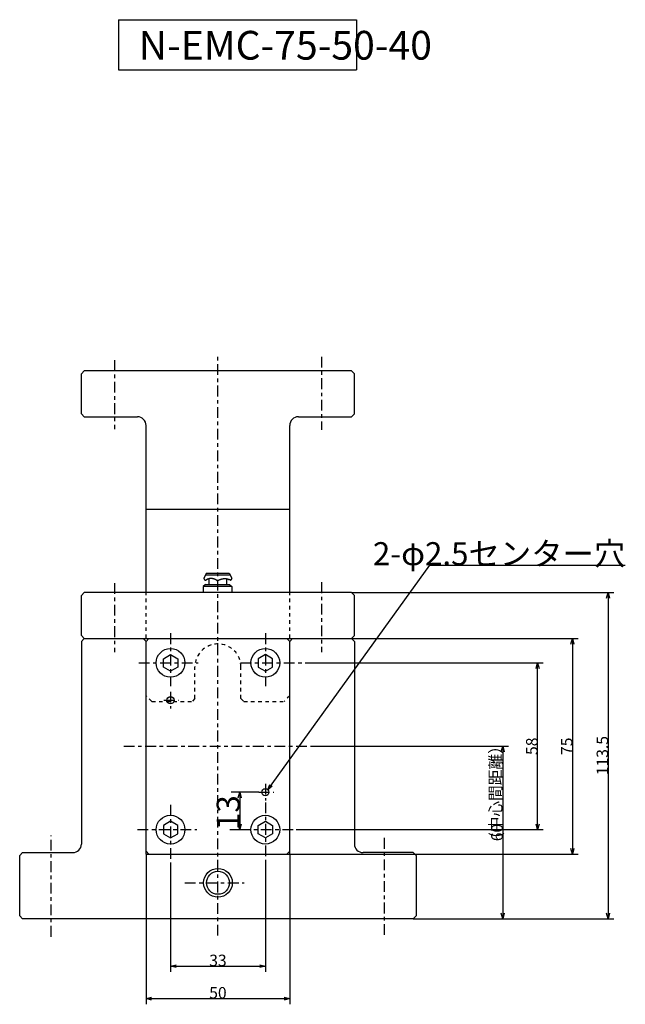
# Model space of a CAD drawing. Extents: x 303 to 886, y 194 to 647.
# Drawn here: x 303 to 514, y 194 to 537 of the extents above; entities that cross this region are included whole.
import ezdxf
from ezdxf.enums import TextEntityAlignment as Align

# ---------------------------------------------------------------- set-up
doc = ezdxf.new("R2010")
doc.units = 0
doc.linetypes.add('CENTER1', pattern=[7.5, 3.75, -1.25, 1.25, -1.25])
doc.linetypes.add('DASHED1', pattern=[2.5, 1.25, -1.25])
doc.layers.add('Layer2', color=7, linetype='CONTINUOUS')
doc.styles.get("Standard").update_dxf_attribs({"font": 'TXT', "bigfont": 'BIGFONT'})

msp = doc.modelspace()

# ---------------------------------------------------------------- linework, layer by layer
at = {"layer": 'Layer2', "color": 7, "linetype": 'CONTINUOUS'}
for p, q in [((337.662, 536.617), (337.662, 519.177)), ((337.662, 536.617), (420.459, 536.617)), ((420.459, 536.617), (420.459, 519.177)), ((337.662, 519.177), (420.459, 519.177)), ((324.732, 413.478), (325.732, 414.478)), ((418.732, 414.478), (325.732, 414.478)), ((418.732, 414.478), (419.732, 413.478)), ((324.732, 399.478), (324.732, 413.478)), ((419.732, 399.478), (419.732, 413.478)), ((324.732, 399.478), (325.732, 398.478)), ((325.732, 398.478), (344.232, 398.478)), ((400.232, 398.478), (418.732, 398.478)), ((419.732, 399.478), (418.732, 398.478)), ((347.232, 337.378), (347.232, 395.478)), ((397.232, 337.378), (397.232, 395.478)), ((397.232, 366.216), (347.232, 366.216)), ((446.022, 346.872), (514.022, 346.872)), ((368.289, 344.145), (367.429, 342.562)), ((367.961, 343.542), (376.435, 343.542)), ((368.289, 344.145), (376.134, 344.145)), ((376.134, 344.145), (377.021, 342.33)), ((367.866, 340.162), (367.142, 339.438)), ((377.039, 339.438), (367.142, 339.438)), ((367.142, 339.438), (367.142, 337.567)), ((367.866, 340.162), (376.315, 340.162)), ((368.553, 341.955), (368.219, 341.765)), ((369.013, 342.109), (369.013, 340.162)), ((375.158, 342.065), (375.158, 340.162)), ((375.952, 341.875), (376.436, 341.731)), ((376.315, 340.162), (377.039, 339.438)), ((377.039, 339.438), (377.039, 337.567)), ((324.732, 336.378), (325.732, 337.378)), ((324.732, 322.378), (324.732, 336.378)), ((418.732, 337.378), (325.732, 337.378)), ((418.732, 337.378), (419.732, 336.378)), ((418.732, 337.378), (510.036, 337.378)), ((419.732, 322.378), (419.732, 336.378)), ((325.732, 321.378), (324.732, 322.378)), ((419.732, 322.378), (418.732, 321.378)), ((325.732, 321.378), (324.732, 320.378)), ((324.732, 320.378), (324.732, 249.878)), ((325.732, 321.378), (418.732, 321.378)), ((346.232, 321.378), (347.232, 320.378)), ((347.232, 320.378), (348.232, 321.378)), ((347.232, 246.378), (347.232, 320.378)), ((396.232, 321.378), (397.232, 320.378)), ((398.232, 321.378), (397.232, 320.378)), ((397.232, 246.378), (397.232, 320.378)), ((418.732, 321.378), (419.732, 320.378)), ((418.732, 321.378), (497.617, 321.378)), ((419.732, 320.378), (419.732, 249.878)), ((402.811, 312.878), (485.487, 312.878)), ((405.273, 283.878), (473.358, 283.878)), ((386.461, 267.878), (376.841, 267.878)), ((379.807, 267.878), (379.807, 254.878)), ((376.379, 254.878), (383.807, 254.878)), ((399.443, 254.878), (485.487, 254.878)), ((304.232, 246.878), (303.232, 245.878)), ((304.232, 246.878), (321.732, 246.878)), ((348.232, 246.378), (347.232, 247.378)), ((396.232, 246.378), (397.232, 247.378)), ((440.232, 246.878), (422.732, 246.878)), ((441.232, 245.878), (440.232, 246.878)), ((303.232, 224.878), (303.232, 245.878)), ((347.232, 246.378), (397.232, 246.378)), ((347.232, 246.378), (347.232, 194.117)), ((355.732, 243.259), (355.732, 205.381)), ((388.732, 243.259), (388.732, 205.381)), ((397.232, 246.378), (497.617, 246.378)), ((397.232, 246.378), (397.232, 194.117)), ((441.232, 245.878), (441.232, 224.878)), ((303.232, 224.878), (304.232, 223.878)), ((440.232, 223.878), (304.232, 223.878)), ((440.232, 223.878), (441.232, 224.878)), ((440.232, 223.878), (473.358, 223.878)), ((471.358, 223.878), (510.036, 223.878))]:
    msp.add_line(p, q, dxfattribs=at)
at = {"layer": 'Layer2', "color": 7, "linetype": 'CENTER1'}
for p, q in [((336.232, 418.176), (336.232, 394.169)), ((372.232, 218.066), (372.232, 419.309)), ((408.232, 419.369), (408.232, 393.984)), ((336.232, 340.599), (336.232, 316.584)), ((408.232, 340.909), (408.232, 316.658)), ((355.732, 323.2), (355.732, 304.786)), ((388.732, 323.2), (388.732, 304.786)), ((344.652, 312.878), (365.311, 312.878)), ((380.131, 312.878), (402.811, 312.878)), ((355.732, 302.795), (355.732, 297.043)), ((353.461, 299.878), (358.652, 299.878)), ((339.429, 283.878), (405.273, 283.878)), ((388.732, 270.795), (388.732, 265.043)), ((386.461, 267.878), (391.652, 267.878)), ((388.732, 264.367), (388.732, 243.259)), ((355.732, 263.469), (355.732, 243.259)), ((344.203, 254.878), (364.862, 254.878)), ((379.682, 254.878), (399.443, 254.878)), ((314.232, 217.636), (314.232, 252.876)), ((430.232, 218.245), (430.232, 252.876)), ((360.703, 236.378), (381.362, 236.378))]:
    msp.add_line(p, q, dxfattribs=at)
at = {"layer": 'Layer2', "color": 7, "linetype": 'DASHED1'}
for p, q in [((347.232, 301.478), (347.232, 337.378)), ((397.232, 301.478), (397.232, 337.378)), ((364.232, 300.478), (364.232, 311.478)), ((380.232, 300.478), (380.232, 311.478)), ((349.232, 299.478), (347.232, 301.478)), ((397.232, 301.478), (395.232, 299.478)), ((349.232, 299.478), (363.232, 299.478)), ((364.232, 300.478), (363.232, 299.478)), ((380.232, 300.478), (381.232, 299.478)), ((381.232, 299.478), (395.232, 299.478))]:
    msp.add_line(p, q, dxfattribs=at)
at = {"layer": 'Layer2', "color": 7, "linetype": 'CONTINUOUS'}
for points in [[(389.615, 268.762), (446.022, 346.872), (446.022, 346.872)], [(367.429, 342.562), (367.414, 342.534), (367.401, 342.505), (367.389, 342.476), (367.378, 342.446), (367.37, 342.416), (367.362, 342.385), (367.357, 342.354), (367.353, 342.322), (367.351, 342.291), (367.351, 342.259), (367.352, 342.228), (367.356, 342.196), (367.36, 342.165), (367.367, 342.134), (367.375, 342.103), (367.385, 342.073), (367.397, 342.044), (367.41, 342.015), (367.424, 341.987), (367.441, 341.96), (367.458, 341.933), (367.477, 341.908), (367.498, 341.884), (367.519, 341.861), (367.542, 341.839), (367.566, 341.818), (367.591, 341.799), (367.617, 341.781), (367.644, 341.765), (367.672, 341.75), (367.701, 341.737), (367.73, 341.725), (367.76, 341.715), (367.791, 341.706), (367.822, 341.699), (367.853, 341.694), (367.884, 341.691), (367.916, 341.689), (367.947, 341.689), (367.979, 341.691), (368.01, 341.694), (368.042, 341.699), (368.073, 341.706), (368.103, 341.715), (368.133, 341.725), (368.162, 341.736), (368.191, 341.75), (368.219, 341.765)], [(372.084, 341.359), (372.018, 341.416), (371.952, 341.471), (371.883, 341.524), (371.814, 341.576), (371.743, 341.626), (371.671, 341.674), (371.598, 341.721), (371.523, 341.765), (371.447, 341.807), (371.371, 341.848), (371.293, 341.886), (371.214, 341.923), (371.135, 341.957), (371.054, 341.989), (370.973, 342.019), (370.891, 342.047), (370.808, 342.073), (370.725, 342.097), (370.641, 342.119), (370.556, 342.138), (370.471, 342.156), (370.386, 342.171), (370.3, 342.183), (370.214, 342.194), (370.128, 342.202), (370.041, 342.209), (369.955, 342.212), (369.868, 342.214), (369.781, 342.214), (369.694, 342.211), (369.608, 342.206), (369.521, 342.198), (369.435, 342.189), (369.349, 342.177), (369.264, 342.163), (369.179, 342.147), (369.094, 342.129), (369.01, 342.108), (368.926, 342.085), (368.843, 342.06), (368.761, 342.033), (368.679, 342.004), (368.598, 341.973), (368.518, 341.94), (368.439, 341.904), (368.361, 341.867), (368.283, 341.827), (368.207, 341.786)], [(376.436, 341.731), (376.349, 341.767), (376.26, 341.8), (376.172, 341.833), (376.082, 341.863), (375.992, 341.891), (375.902, 341.918), (375.81, 341.943), (375.719, 341.966), (375.627, 341.987), (375.534, 342.006), (375.442, 342.024), (375.348, 342.039), (375.255, 342.053), (375.161, 342.065), (375.067, 342.075), (374.973, 342.083), (374.879, 342.089), (374.785, 342.094), (374.69, 342.096), (374.596, 342.097), (374.502, 342.095), (374.407, 342.092), (374.313, 342.087), (374.219, 342.08), (374.125, 342.071), (374.031, 342.061), (373.937, 342.048), (373.844, 342.034), (373.751, 342.017), (373.658, 341.999), (373.566, 341.979), (373.474, 341.957), (373.383, 341.933), (373.292, 341.908), (373.201, 341.881), (373.112, 341.851), (373.022, 341.821), (372.934, 341.788), (372.846, 341.753), (372.759, 341.717), (372.672, 341.679), (372.586, 341.639), (372.502, 341.598), (372.418, 341.555), (372.334, 341.51), (372.252, 341.464), (372.171, 341.416), (372.091, 341.366)], [(376.436, 341.731), (376.457, 341.725), (376.478, 341.721), (376.499, 341.717), (376.52, 341.714), (376.541, 341.712), (376.563, 341.712), (376.584, 341.712), (376.605, 341.713), (376.627, 341.715), (376.648, 341.718), (376.669, 341.722), (376.69, 341.727), (376.71, 341.733), (376.731, 341.739), (376.751, 341.747), (376.77, 341.756), (376.789, 341.765), (376.808, 341.775), (376.826, 341.787), (376.844, 341.798), (376.861, 341.811), (376.878, 341.825), (376.894, 341.839), (376.909, 341.854), (376.924, 341.87), (376.938, 341.886), (376.951, 341.903), (376.963, 341.92), (376.975, 341.938), (376.986, 341.957), (376.995, 341.976), (377.004, 341.995), (377.013, 342.015), (377.02, 342.035), (377.026, 342.056), (377.031, 342.076), (377.036, 342.097), (377.039, 342.118), (377.042, 342.14), (377.043, 342.161), (377.044, 342.182), (377.044, 342.204), (377.042, 342.225), (377.04, 342.246), (377.037, 342.268), (377.032, 342.289), (377.027, 342.309), (377.021, 342.33)], [(507.518, 335.446), (508.036, 337.378), (508.553, 335.446)], [(508.036, 337.378), (508.036, 223.878)], [(495.099, 319.446), (495.617, 321.378), (496.135, 319.446)], [(495.617, 321.378), (495.617, 246.378)], [(482.97, 310.946), (483.487, 312.878), (484.005, 310.946)], [(483.487, 254.878), (483.487, 312.878)], [(470.84, 281.946), (471.358, 283.878), (471.875, 281.946)], [(471.358, 283.878), (471.358, 223.878)], [(391.166, 270.025), (389.615, 268.762), (390.327, 270.631)], [(379.29, 265.946), (379.807, 267.878), (380.325, 265.946)], [(380.325, 256.81), (379.807, 254.878), (379.29, 256.81)], [(484.005, 256.81), (483.487, 254.878), (482.97, 256.81)], [(496.135, 248.31), (495.617, 246.378), (495.099, 248.31)], [(471.875, 225.81), (471.358, 223.878), (470.84, 225.81)], [(508.553, 225.81), (508.036, 223.878), (507.518, 225.81)], [(357.663, 206.863), (355.732, 207.381), (357.663, 207.898)], [(355.732, 207.381), (388.732, 207.381)], [(386.8, 207.898), (388.732, 207.381), (386.8, 206.863)], [(349.163, 195.6), (347.232, 196.117), (349.163, 196.635)], [(347.232, 196.117), (397.232, 196.117)], [(395.3, 196.635), (397.232, 196.117), (395.3, 195.6)]]:
    msp.add_lwpolyline(points, dxfattribs=at)
for points in [[(358.232, 311.435), (355.732, 309.991), (353.232, 311.435), (353.232, 314.321), (355.732, 315.765), (358.232, 314.321)], [(386.232, 311.435), (388.732, 309.991), (391.232, 311.435), (391.232, 314.321), (388.732, 315.765), (386.232, 314.321)], [(358.232, 256.321), (355.732, 257.765), (353.232, 256.321), (353.232, 253.435), (355.732, 251.991), (358.232, 253.435)], [(386.232, 256.321), (388.732, 257.765), (391.232, 256.321), (391.232, 253.435), (388.732, 251.991), (386.232, 253.435)]]:
    msp.add_lwpolyline(points, close=True, dxfattribs=at)
for centre, radius in [((355.732, 312.878), 5), ((388.732, 312.878), 5), ((355.732, 299.878), 1.25), ((388.732, 267.878), 1.25), ((355.732, 254.878), 5), ((388.732, 254.878), 5), ((372.232, 236.378), 5), ((372.232, 236.378), 4)]:
    msp.add_circle(centre, radius, dxfattribs=at)
for centre, start, end in [((344.232, 395.478), 0, 90), ((400.232, 395.478), 90, 180), ((321.732, 249.878), 270, 0), ((422.732, 249.878), 180, 270)]:
    msp.add_arc(centre, 3, start, end, dxfattribs=at)
at = {"layer": 'Layer2', "color": 7, "linetype": 'DASHED1'}
msp.add_arc((372.232, 311.478), 8, 0, 180, dxfattribs=at)

# ---------------------------------------------------------------- texts
at = {"layer": 'Layer2', "color": 7}
msp.add_text('N-EMC-75-50-40', height=10, dxfattribs=at).set_placement((344.667, 532.725), align=Align.TOP_LEFT)
msp.add_text('2-φ2.5センター穴', height=8, dxfattribs=at).set_placement((514.022, 346.872), align=Align.RIGHT)
for s, height, p in [(' 58 ', 4, (483.487, 283.878)), (' 75 ', 4, (495.617, 283.878)), (' 113.5 ', 4, (508.036, 280.628)), ('(中心間距離）', 4, (470.836, 269.399)), (' 13 ', 8, (379.807, 260.795)), (' 60 ', 4, (471.358, 253.878))]:
    msp.add_text(s, height=height, rotation=90, dxfattribs=at).set_placement(p, align=Align.CENTER)
for s, p in [(' 33 ', (372.232, 207.381)), (' 50 ', (372.232, 196.117))]:
    msp.add_text(s, height=4, dxfattribs=at).set_placement(p, align=Align.CENTER)

doc.saveas('drawing.dxf')
